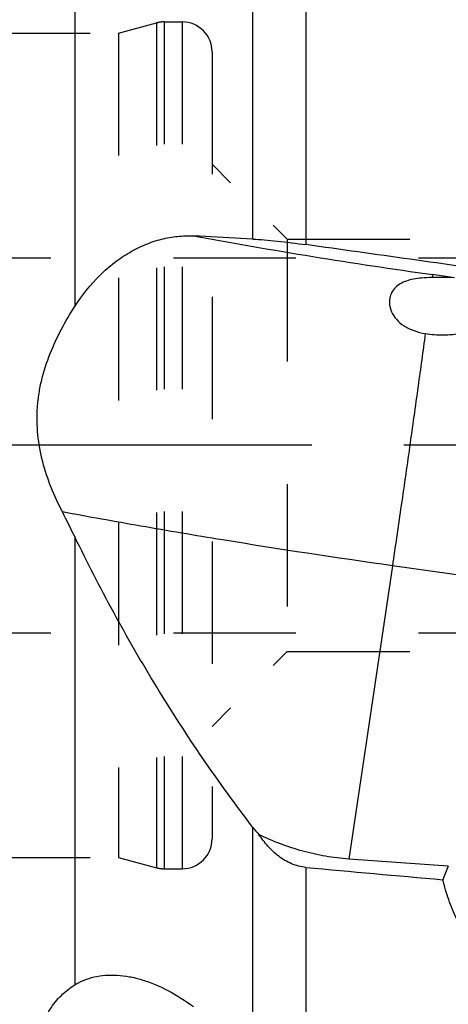
# Model space of a CAD drawing. Units: millimetres. Extents: x 0 to 594, y 0 to 420.
# Drawn here: x 430 to 441, y 238 to 264 of the extents above; entities that cross this region are included whole.
import ezdxf

# ---------------------------------------------------------------- set-up
doc = ezdxf.new("R2010")
doc.units = ezdxf.units.MM
doc.header["$LTSCALE"] = 32.67
for name, pattern in [('CENTER', [0.6, 0.375, -0.075, 0.075, -0.075]), ('DOT', [0.2, 0.1, -0.1]), ('HIDDEN', [0.2, 0.1, -0.1])]:
    doc.linetypes.add(name, pattern=pattern)
for name, color, linetype in [('607040921-000_AXIS', 7, 'CONTINUOUS'), ('607088386-000_CL', 7, 'CONTINUOUS'), ('607088386-000_HL', 7, 'CONTINUOUS'), ('BODY', 7, 'CONTINUOUS'), ('DIN912-M10X30-12_9_HL', 7, 'CONTINUOUS')]:
    doc.layers.add(name, color=color, linetype=linetype)

msp = doc.modelspace()

# ---------------------------------------------------------------- linework, layer by layer
at = {"layer": '607040921-000_AXIS', "color": 3, "linetype": 'CENTER'}
msp.add_line((456.929, 252.9551), (413.9351, 252.9551), dxfattribs=at)
at = {"layer": '607088386-000_CL', "color": 9, "linetype": 'CONTINUOUS'}
for p, q in [((431.0061, 269.8991), (431.0061, 256.6572)), ((435.7558, 258.4583), (435.7558, 265.885)), ((437.1701, 265.3307), (437.1701, 258.3105)), ((441.127, 257.4283), (440.5453, 257.5109)), ((431.0061, 250.5201), (431.0061, 238.5537)), ((439.4738, 249.7398), (438.3125, 241.9128)), ((452.4701, 247.8932), (439.4738, 249.7398)), ((435.7558, 236.8076), (435.7558, 242.7598)), ((437.1701, 241.6901), (437.1701, 236.2765))]:
    msp.add_line(p, q, dxfattribs=at)
at = {"layer": '607088386-000_CL', "color": 7, "linetype": 'CONTINUOUS'}
for p, q in [((435.7558, 258.4583), (434.173, 258.5425)), ((440.9646, 241.725), (438.3125, 241.9128))]:
    msp.add_line(p, q, dxfattribs=at)
at = {"layer": '607088386-000_CL', "color": 9, "linetype": 'CONTINUOUS'}
msp.add_arc((463.0669, 416.8186), 160.8918, 259.654352, 261.953322, dxfattribs=at)
at = {"layer": '607088386-000_CL', "color": 7, "linetype": 'CONTINUOUS'}
for centre, radius, start, end in [((440.7898, 250.6088), 6.8291, 92.10346, 94.51148), ((405.7178, 238.2913), 28.0899, 25.80723, 27.30718), ((437.9328, 244.4326), 2.7454, 217.53907, 222.78429)]:
    msp.add_arc(centre, radius, start, end, dxfattribs=at)
for centre, major_axis, ratio, start_param, end_param in [((456.148, 252.9551), (216.4109, -30.6882), 0.012117, 1.6345259, 1.6603214), ((437.2298, 252.9505), (6.2293, 3.3352), 0.4819372, 0.6675423, 0.7779684), ((888.8121, 252.9551), (551.0494, -7.2122), 0.0543394, -2.5308034, -2.5193488), ((439.3471, 219.3722), (7.0529, 30.2233), 0.1611068, 0.7766892, 0.7943129)]:
    msp.add_ellipse(centre, major_axis=major_axis, ratio=ratio, start_param=start_param, end_param=end_param, dxfattribs=at)
for points, knots in [([(431.0061, 256.6572), (431.1995, 256.9604), (431.5334, 257.379), (432.0554, 257.8354), (432.4611, 258.11), (432.8817, 258.3204), (433.3109, 258.465), (433.7427, 258.5428), (434.0312, 258.5501), (434.173, 258.5425)], [0, 0, 0, 0, 0.2797537, 0.4118403, 0.5384424, 0.6598212, 0.7765591, 0.8895573, 1, 1, 1, 1]), ([(435.7558, 258.4583), (435.8568, 258.453), (436.0731, 258.4375), (436.5451, 258.3926), (436.9153, 258.3464), (437.1701, 258.3105)], [0, 0, 0, 0, 0.2133365, 0.4572454, 1, 1, 1, 1]), ([(440.2526, 257.4167), (440.1802, 257.411), (440.0428, 257.3943), (439.851, 257.3462), (439.6868, 257.2734), (439.5951, 257.2047), (439.5567, 257.1665)], [0, 0, 0, 0, 0.2892208, 0.5496839, 0.784401, 1, 1, 1, 1]), ([(439.5567, 257.1665), (439.5188, 257.1288), (439.4523, 257.0412), (439.3962, 256.8811), (439.3916, 256.6979), (439.4486, 256.4994), (439.5792, 256.301), (439.7863, 256.1287), (440.0524, 256.0042), (440.2492, 255.9552), (440.3506, 255.9372)], [0, 0, 0, 0, 0.0888165, 0.1792722, 0.2771803, 0.3880411, 0.5167288, 0.6652785, 0.8291745, 1, 1, 1, 1]), ([(430.6773, 251.1778), (430.5685, 251.389), (430.3672, 251.8253), (430.1382, 252.5142), (430.0286, 253.1165), (430.0006, 253.6067), (430.0109, 253.9759), (430.0527, 254.343), (430.1481, 254.824), (430.3354, 255.4039), (430.6405, 256.0539), (430.8811, 256.4613), (431.0061, 256.6572)], [0, 0, 0, 0, 0.1229091, 0.2481625, 0.3747059, 0.4382912, 0.5019531, 0.5656133, 0.6291812, 0.7554899, 0.8797332, 1, 1, 1, 1]), ([(440.3506, 255.9372), (440.4306, 255.9231), (440.5921, 255.9047), (440.9131, 255.8987), (441.1524, 255.9204), (441.3095, 255.9423)], [0, 0, 0, 0, 0.2534538, 0.5052969, 1, 1, 1, 1]), ([(435.7558, 242.7598), (435.2944, 243.3598), (434.4048, 244.5905), (433.1697, 246.5067), (432.0309, 248.4839), (431.3363, 249.8368), (431.0061, 250.5201)], [0, 0, 0, 0, 0.2491734, 0.4995899, 0.7501745, 1, 1, 1, 1]), ([(437.1701, 241.6901), (437.1042, 241.6961), (436.9731, 241.7192), (436.7225, 241.8052), (436.437, 241.977), (436.1493, 242.2491), (435.9901, 242.4588), (435.9179, 242.5678)], [0, 0, 0, 0, 0.1257291, 0.2514617, 0.5019039, 0.7514492, 1, 1, 1, 1]), ([(438.3125, 241.9128), (438.105, 241.9275), (437.6909, 241.9777), (437.0809, 242.115), (436.4872, 242.311), (436.1051, 242.4771), (435.9179, 242.5678)], [0, 0, 0, 0, 0.2499862, 0.5000721, 0.7501166, 1, 1, 1, 1]), ([(447.8289, 240.7508), (447.5884, 240.4575), (447.1989, 240.0378), (446.6174, 239.5436), (445.9861, 239.0982), (445.2797, 238.7493), (444.5161, 238.5522), (443.9195, 238.4972), (443.3231, 238.5527), (442.7554, 238.7265), (442.2454, 239.0116), (441.8119, 239.3871), (441.4591, 239.8278), (441.1808, 240.3127), (440.9671, 240.8271), (440.8613, 241.1827), (440.816, 241.3625)], [0, 0, 0, 0, 0.1235466, 0.1857131, 0.2482974, 0.3750021, 0.4394439, 0.5043251, 0.5691655, 0.6333186, 0.6963034, 0.7580745, 0.8189469, 0.8793407, 0.9396105, 1, 1, 1, 1]), ([(431.0061, 238.5537), (431.0852, 238.6027), (431.2539, 238.6883), (431.4342, 238.7449), (431.5267, 238.7664)], [0, 0, 0, 0, 0.4950315, 1, 1, 1, 1]), ([(431.5267, 238.7664), (431.6244, 238.7892), (431.8281, 238.8197), (432.1437, 238.8212), (432.4715, 238.7799), (432.931, 238.6664), (433.5176, 238.4169), (433.9555, 238.1362), (434.173, 237.9755)], [0, 0, 0, 0, 0.1058768, 0.2162679, 0.3319733, 0.4535131, 0.7146861, 1, 1, 1, 1]), ([(430.6773, 234.5965), (430.5726, 234.7954), (430.424, 235.0934), (430.2561, 235.4973), (430.1207, 235.8856), (430.0299, 236.2755), (430.0007, 236.6603), (430.0106, 236.9363), (430.052, 237.2017), (430.1236, 237.4534), (430.2228, 237.689), (430.3849, 237.9745), (430.6349, 238.2808), (430.8791, 238.4749), (431.0061, 238.5537)], [0, 0, 0, 0, 0.152365, 0.2254326, 0.2962632, 0.4309718, 0.4951133, 0.5572938, 0.6177419, 0.6766765, 0.7342528, 0.7905279, 0.8987123, 1, 1, 1, 1])]:
    msp.add_open_spline(points, degree=3, knots=knots, dxfattribs=at)
at = {"layer": '607088386-000_CL', "color": 9, "linetype": 'CONTINUOUS'}
for points, knots in [([(440.5453, 257.5109), (440.5449, 257.5004), (440.543, 257.4745), (440.5406, 257.4487), (440.5391, 257.4333)], [0, 0, 0, 0, 0.4033366, 1, 1, 1, 1]), ([(440.3506, 255.9372), (440.2881, 255.47), (440.1502, 254.4615), (439.9315, 252.8992), (439.7029, 251.3004), (439.5485, 250.2431), (439.4738, 249.7398)], [0, 0, 0, 0, 0.2259204, 0.4879014, 0.756109, 1, 1, 1, 1]), ([(439.4738, 249.7398), (437.9619, 249.9546), (435.7227, 250.2957), (432.7929, 250.7906), (431.3717, 251.0476), (430.6773, 251.1778)], [0, 0, 0, 0, 0.5139535, 0.7622342, 1, 1, 1, 1])]:
    msp.add_open_spline(points, degree=3, knots=knots, dxfattribs=at)
at = {"layer": '607088386-000_HL', "color": 6, "linetype": 'HIDDEN'}
for p, q in [((432.1701, 263.9551), (433.1879, 264.2278)), ((433.395, 264.2551), (433.8701, 264.2551)), ((421.6174, 263.9551), (432.1701, 263.9551)), ((432.1701, 263.9551), (432.1701, 241.9551)), ((434.6701, 263.4551), (434.6701, 242.4551)), ((435.1614, 259.9637), (434.6701, 260.4551)), ((436.6701, 258.4551), (436.2978, 258.8273)), ((436.6701, 258.4551), (436.6701, 247.4551)), ((436.6701, 258.4551), (442.1701, 258.4551)), ((436.6701, 247.4551), (436.2978, 247.0829)), ((436.6701, 247.4551), (442.1701, 247.4551)), ((435.1614, 245.9465), (434.6701, 245.4551)), ((421.6174, 241.9551), (432.1701, 241.9551)), ((432.1701, 241.9551), (433.1879, 241.6824)), ((433.395, 241.6551), (433.8701, 241.6551))]:
    msp.add_line(p, q, dxfattribs=at)
for centre, start, end in [((433.395, 263.4551), 90, 105), ((433.8701, 263.4551), 0, 90), ((433.8701, 242.4551), 270, 360), ((433.395, 242.4551), 255, 270)]:
    msp.add_arc(centre, 0.8, start, end, dxfattribs=at)
at = {"layer": 'BODY', "color": 6, "linetype": 'DOT'}
for p, q in [((433.1879, 264.2278), (433.1879, 241.6824)), ((433.395, 264.2551), (433.395, 241.6551)), ((433.8701, 264.2551), (433.8701, 241.6551))]:
    msp.add_line(p, q, dxfattribs=at)
at = {"layer": 'DIN912-M10X30-12_9_HL', "color": 6, "linetype": 'HIDDEN'}
for p, q in [((420.5699, 257.9551), (441.7701, 257.9551)), ((420.5699, 247.9551), (441.7701, 247.9551))]:
    msp.add_line(p, q, dxfattribs=at)

doc.saveas('drawing.dxf')
